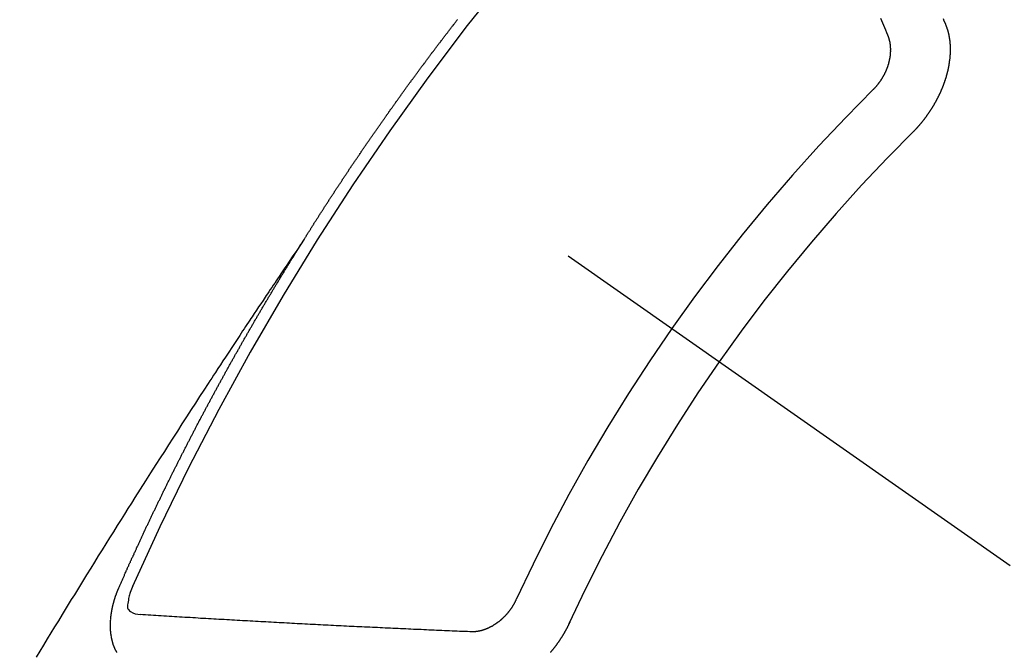
# Model space of a CAD drawing. Extents: x 0 to 26473, y -25 to 8845.
# Drawn here: x 15987 to 15999, y 6781 to 6789 of the extents above; entities that cross this region are included whole.
import ezdxf

# ---------------------------------------------------------------- set-up
doc = ezdxf.new("R2010")
doc.units = 0
doc.header["$LTSCALE"] = 50
doc.header["$MEASUREMENT"] = 0
doc.linetypes.add('CENTER2', pattern=[1.125, 0.75, -0.125, 0.125, -0.125])
doc.linetypes.add('HIDDEN', pattern=[0.375, 0.25, -0.125])
doc.layers.get('0').update_dxf_attribs({"linetype": 'CONTINUOUS'})
doc.layers.add('150-機器', color=8, linetype='CONTINUOUS')
doc.layers.add('160-文字', color=254, linetype='CONTINUOUS')
doc.styles.add('KH001', font='txt')
doc.dimstyles.new('KH1xx030', dxfattribs={"dimscale": 30, "dimtxt": 2, "dimasz": 0.6, "dimexe": 0.3, "dimexo": 1.2, "dimgap": 0.5, "dimtad": 3, "dimdec": 1, "dimdsep": 46, "dimlunit": 6, "dimtxsty": 'KH001', "dimblk": 'DOT', "dimcen": 1, "dimdle": 1, "dimclrd": 256, "dimclre": 256, "dimclrt": 256, "dimadec": 0, "dimazin": 0, "dimtfac": 1, "dimtdec": 1, "dimtix": 1, "dimtmove": 2, "dimatfit": 3, "dimldrblk": 'CLOSEDBLANK', "dimfxl": 1, "dimtolj": 1, "dimtzin": 0, "dimlwd": -1, "dimlwe": -1, "dimarcsym": 0})

# ---------------------------------------------------------------- blocks, each defined once
blk = doc.blocks.new('_ClosedBlank')
at = {"color": 0, "linetype": 'ByBlock', "lineweight": -2}
for p, q in [((-1, 0.16667), (0, 0)), ((-1, 0.16667), (-1, -0.16667)), ((0, 0), (-1, -0.16667))]:
    blk.add_line(p, q, dxfattribs=at)
blk = doc.blocks.new('_Dot')
at = {"color": 0, "linetype": 'ByBlock', "lineweight": -2}
blk.add_line((-0.5, 0), (-1, 0), dxfattribs=at)
at = {"color": 0, "linetype": 'ByBlock', "const_width": 0.5}
blk.add_lwpolyline([(-0.25, 0, 1), (0.25, 0, 1)], format="xyb", close=True, dxfattribs=at)
blk = doc.blocks.new('F402_H')
at = {"layer": '150-機器', "color": 13, "linetype": 'CENTER2'}
blk.add_line((0, 0), (244.018, -170.863), dxfattribs=at)
at = {"layer": '150-機器', "color": 13, "linetype": 'HIDDEN'}
for points in [[(224.528, -151.485), (224.517, -151.457), (224.505, -151.43), (224.494, -151.403)], [(223.849, -151.591), (223.838, -151.564), (223.827, -151.536), (223.816, -151.509), (223.805, -151.481), (223.793, -151.454), (223.782, -151.426), (223.771, -151.399)], [(217.087, -153.962), (217.091, -153.956), (217.095, -153.95), (217.097, -153.945), (217.101, -153.939), (217.105, -153.933), (217.109, -153.927), (217.112, -153.922), (217.116, -153.916), (217.119, -153.91), (217.123, -153.905), (217.127, -153.9), (217.13, -153.893), (217.133, -153.888), (217.137, -153.883), (217.14, -153.876), (217.144, -153.871), (217.148, -153.866), (217.151, -153.859), (217.155, -153.854), (217.159, -153.849), (217.162, -153.842), (217.166, -153.837), (217.169, -153.832), (217.172, -153.826), (217.176, -153.82), (217.18, -153.815), (217.183, -153.809), (217.187, -153.803), (217.19, -153.798), (217.194, -153.792), (217.198, -153.786), (217.201, -153.781), (217.204, -153.775), (217.208, -153.769), (217.212, -153.763), (217.215, -153.758), (217.219, -153.752), (217.223, -153.746), (217.226, -153.742), (217.229, -153.735), (217.233, -153.73), (217.237, -153.725), (217.24, -153.718), (217.244, -153.713), (217.248, -153.707), (217.252, -153.702), (217.255, -153.696), (217.259, -153.69), (217.262, -153.685), (217.265, -153.679), (217.269, -153.673), (217.273, -153.668), (217.277, -153.662), (217.28, -153.656), (217.283, -153.651), (217.287, -153.646), (217.291, -153.639), (217.295, -153.634), (217.298, -153.629), (217.302, -153.623), (217.305, -153.617), (217.309, -153.612), (217.313, -153.606), (217.317, -153.6), (217.319, -153.595), (217.323, -153.589), (217.327, -153.583), (217.331, -153.578), (217.334, -153.572), (217.338, -153.566), (217.342, -153.561), (217.345, -153.556), (217.349, -153.55), (217.353, -153.544), (217.357, -153.538), (217.36, -153.533), (217.363, -153.527), (217.367, -153.521), (217.371, -153.516), (217.375, -153.511), (217.378, -153.504), (217.381, -153.499), (217.385, -153.494), (217.389, -153.488), (217.392, -153.482), (217.396, -153.477), (217.4, -153.471), (217.404, -153.465), (217.407, -153.46), (217.41, -153.454), (217.414, -153.448), (217.418, -153.444), (217.422, -153.438), (217.425, -153.432), (217.429, -153.426), (217.433, -153.421), (217.437, -153.415), (217.441, -153.409), (217.443, -153.404), (217.447, -153.398), (217.451, -153.393), (217.455, -153.387), (217.459, -153.382), (217.462, -153.376), (217.466, -153.37), (217.469, -153.365), (217.473, -153.359), (217.477, -153.354), (217.48, -153.348), (217.484, -153.342), (217.488, -153.337), (217.492, -153.331), (217.495, -153.326), (217.499, -153.32), (217.503, -153.314), (217.506, -153.309), (217.51, -153.303), (217.514, -153.298), (217.518, -153.292), (217.521, -153.287), (217.525, -153.281), (217.529, -153.275), (217.532, -153.27), (217.536, -153.264), (217.539, -153.258), (217.543, -153.252), (217.547, -153.248), (217.551, -153.242), (217.555, -153.236), (217.558, -153.231), (217.561, -153.225), (217.565, -153.219), (217.569, -153.214), (217.573, -153.209), (217.577, -153.203), (217.581, -153.197), (217.584, -153.192), (217.587, -153.186), (217.591, -153.18), (217.595, -153.175), (217.599, -153.17), (217.603, -153.164), (217.607, -153.158), (217.609, -153.153), (217.613, -153.147), (217.617, -153.141), (217.621, -153.136), (217.625, -153.131), (217.629, -153.125), (217.633, -153.119), (217.636, -153.114), (217.639, -153.108), (217.643, -153.102), (217.647, -153.097), (217.651, -153.092), (217.655, -153.086), (217.659, -153.08), (217.662, -153.075), (217.666, -153.07), (217.67, -153.063), (217.673, -153.058), (217.677, -153.053), (217.681, -153.047), (217.685, -153.041), (217.688, -153.036), (217.692, -153.031), (217.696, -153.025), (217.7, -153.02), (217.703, -153.014), (217.707, -153.008), (217.711, -153.002), (217.714, -152.997), (217.719, -152.992), (217.723, -152.986), (217.726, -152.981), (217.73, -152.975), (217.734, -152.97), (217.737, -152.965), (217.741, -152.958), (217.745, -152.953), (217.749, -152.947), (217.752, -152.942), (217.756, -152.936), (217.76, -152.931), (217.763, -152.926), (217.767, -152.92), (217.771, -152.914), (217.775, -152.909), (217.779, -152.904), (217.783, -152.898), (217.786, -152.892), (217.79, -152.887), (217.794, -152.881), (217.798, -152.875), (217.802, -152.87), (217.805, -152.865), (217.809, -152.859), (217.813, -152.853), (217.816, -152.848), (217.82, -152.843), (217.824, -152.837), (217.828, -152.831), (217.832, -152.826), (217.836, -152.821), (217.84, -152.815), (217.843, -152.81), (217.847, -152.804), (217.85, -152.798), (217.854, -152.792), (217.858, -152.787), (217.862, -152.782), (217.866, -152.776), (217.869, -152.771), (217.873, -152.765), (217.877, -152.76), (217.881, -152.754), (217.885, -152.749), (217.889, -152.743), (217.893, -152.737), (217.897, -152.732), (217.9, -152.727), (217.904, -152.721), (217.908, -152.715), (217.912, -152.711), (217.916, -152.705), (217.92, -152.699), (217.924, -152.693), (217.927, -152.688), (217.931, -152.683), (217.935, -152.677), (217.939, -152.672), (217.943, -152.666), (217.947, -152.661), (217.951, -152.655), (217.954, -152.65), (217.958, -152.644), (217.962, -152.639), (217.965, -152.634), (217.969, -152.628), (217.973, -152.622), (217.977, -152.617), (217.981, -152.612), (217.985, -152.606), (217.989, -152.6), (217.992, -152.595), (217.996, -152.59), (218, -152.584), (218.004, -152.578), (218.008, -152.573), (218.012, -152.568), (218.016, -152.562), (218.019, -152.557), (218.023, -152.551), (218.027, -152.546), (218.031, -152.54), (218.035, -152.535), (218.039, -152.529), (218.043, -152.523), (218.046, -152.519), (218.05, -152.513), (218.054, -152.507), (218.058, -152.501), (218.062, -152.496), (218.066, -152.491), (218.07, -152.485), (218.073, -152.48), (218.077, -152.474), (218.081, -152.469), (218.085, -152.463), (218.088, -152.458), (218.092, -152.452), (218.097, -152.447), (218.101, -152.442), (218.105, -152.437), (218.109, -152.431), (218.113, -152.425), (218.116, -152.42), (218.12, -152.415), (218.124, -152.409), (218.128, -152.404), (218.132, -152.398), (218.136, -152.392), (218.14, -152.387), (218.143, -152.382), (218.147, -152.376), (218.151, -152.37), (218.154, -152.366), (218.158, -152.36), (218.163, -152.355), (218.167, -152.349), (218.171, -152.344), (218.175, -152.338), (218.179, -152.333), (218.182, -152.328), (218.186, -152.322), (218.19, -152.316), (218.194, -152.311), (218.198, -152.306), (218.202, -152.3), (218.206, -152.294), (218.21, -152.29), (218.214, -152.284), (218.218, -152.278), (218.222, -152.273), (218.225, -152.268), (218.229, -152.262), (218.233, -152.256), (218.237, -152.251), (218.241, -152.246), (218.245, -152.24), (218.25, -152.235), (218.253, -152.23), (218.257, -152.224), (218.261, -152.219), (218.264, -152.214), (218.268, -152.208), (218.272, -152.202), (218.277, -152.196), (218.28, -152.192), (218.285, -152.186), (218.289, -152.181), (218.292, -152.176), (218.296, -152.17), (218.3, -152.164), (218.304, -152.159), (218.308, -152.154), (218.312, -152.148), (218.316, -152.143), (218.32, -152.138), (218.324, -152.132), (218.328, -152.127), (218.331, -152.122), (218.335, -152.116), (218.339, -152.11), (218.344, -152.105), (218.348, -152.1), (218.352, -152.094), (218.356, -152.089), (218.359, -152.084), (218.363, -152.078), (218.367, -152.072), (218.372, -152.067), (218.375, -152.062), (218.379, -152.057), (218.383, -152.051), (218.387, -152.046), (218.391, -152.04), (218.395, -152.035), (218.4, -152.029), (218.403, -152.025), (218.407, -152.019), (218.411, -152.013), (218.414, -152.008), (218.418, -152.002), (218.423, -151.997), (218.427, -151.992), (218.431, -151.987), (218.435, -151.981), (218.439, -151.975), (218.443, -151.971), (218.447, -151.965), (218.451, -151.959), (218.454, -151.955), (218.458, -151.949), (218.462, -151.943), (218.467, -151.938), (218.471, -151.933), (218.475, -151.927), (218.479, -151.922), (218.482, -151.917), (218.487, -151.912), (218.491, -151.906), (218.495, -151.9), (218.498, -151.895), (218.502, -151.89), (218.507, -151.884), (218.511, -151.88), (218.515, -151.874), (218.519, -151.868), (218.523, -151.862), (218.527, -151.858), (218.531, -151.852), (218.535, -151.847), (218.538, -151.842), (218.542, -151.836), (218.547, -151.831), (218.551, -151.826), (218.555, -151.82), (218.559, -151.814), (218.563, -151.809), (218.567, -151.804), (218.571, -151.799), (218.575, -151.793), (218.578, -151.788), (218.583, -151.783), (218.587, -151.777), (218.591, -151.772), (218.595, -151.767), (218.599, -151.761), (218.603, -151.756), (218.607, -151.751), (218.611, -151.745), (218.616, -151.74), (218.619, -151.735), (218.623, -151.729), (218.627, -151.724), (218.632, -151.718), (218.635, -151.714), (218.639, -151.708), (218.643, -151.702), (218.648, -151.698), (218.652, -151.692), (218.656, -151.686), (218.659, -151.681), (218.664, -151.676), (218.668, -151.671), (218.672, -151.665), (218.675, -151.66), (218.68, -151.655), (218.684, -151.649), (218.688, -151.644), (218.692, -151.638), (218.696, -151.633), (218.7, -151.628), (218.704, -151.623), (218.709, -151.618), (218.712, -151.613), (218.716, -151.607), (218.72, -151.601), (218.725, -151.596), (218.728, -151.591), (218.732, -151.585), (218.737, -151.58), (218.741, -151.575), (218.745, -151.57), (218.749, -151.565), (218.753, -151.56), (218.757, -151.554), (218.761, -151.548), (218.766, -151.543), (218.769, -151.538), (218.773, -151.532), (218.778, -151.527), (218.781, -151.522), (218.785, -151.517), (218.79, -151.512), (218.794, -151.507), (218.798, -151.501), (218.802, -151.496), (218.806, -151.491), (218.81, -151.485), (218.815, -151.48), (218.819, -151.474), (218.822, -151.469), (218.826, -151.464), (218.831, -151.459), (218.834, -151.454), (218.838, -151.448), (218.843, -151.443), (218.847, -151.438), (218.851, -151.432), (218.856, -151.427), (218.859, -151.422), (218.863, -151.416), (218.868, -151.411)], [(224.141, -152.716), (224.143, -152.714), (224.146, -152.711), (224.148, -152.709), (224.151, -152.706), (224.153, -152.704), (224.156, -152.701), (224.158, -152.699), (224.16, -152.697), (224.162, -152.693), (224.165, -152.692), (224.168, -152.689), (224.17, -152.686), (224.173, -152.684), (224.175, -152.681), (224.178, -152.679), (224.179, -152.676), (224.182, -152.673), (224.184, -152.671), (224.187, -152.668), (224.189, -152.666), (224.192, -152.663), (224.194, -152.661), (224.197, -152.658), (224.199, -152.656), (224.202, -152.653), (224.203, -152.65), (224.206, -152.647), (224.208, -152.645), (224.211, -152.642), (224.213, -152.64), (224.215, -152.637), (224.217, -152.634), (224.22, -152.632), (224.222, -152.629), (224.224, -152.626), (224.227, -152.624), (224.229, -152.621), (224.231, -152.618), (224.234, -152.616), (224.236, -152.612), (224.238, -152.61), (224.241, -152.607), (224.243, -152.605), (224.245, -152.602), (224.247, -152.599), (224.25, -152.596), (224.252, -152.593), (224.254, -152.591), (224.256, -152.587), (224.258, -152.585), (224.261, -152.582), (224.263, -152.58), (224.265, -152.577), (224.267, -152.573), (224.269, -152.571), (224.272, -152.568), (224.274, -152.566), (224.276, -152.562), (224.278, -152.559), (224.28, -152.557), (224.282, -152.553), (224.284, -152.551), (224.287, -152.548), (224.289, -152.545), (224.291, -152.543), (224.293, -152.539), (224.295, -152.537), (224.297, -152.534), (224.299, -152.531), (224.301, -152.528), (224.304, -152.525), (224.305, -152.522), (224.308, -152.519), (224.309, -152.516), (224.312, -152.513), (224.314, -152.51), (224.316, -152.507), (224.318, -152.504), (224.32, -152.501), (224.322, -152.498), (224.324, -152.495), (224.326, -152.493), (224.328, -152.489), (224.331, -152.486), (224.332, -152.484), (224.335, -152.48), (224.336, -152.478), (224.339, -152.475), (224.341, -152.472), (224.343, -152.469), (224.344, -152.465), (224.346, -152.463), (224.348, -152.46), (224.35, -152.456), (224.352, -152.454), (224.354, -152.451), (224.356, -152.448), (224.358, -152.445), (224.36, -152.441), (224.362, -152.439), (224.364, -152.435), (224.366, -152.433), (224.368, -152.43), (224.369, -152.426), (224.371, -152.423), (224.373, -152.42), (224.375, -152.418), (224.377, -152.414), (224.379, -152.41), (224.381, -152.408), (224.383, -152.405), (224.384, -152.402), (224.386, -152.398), (224.388, -152.396), (224.39, -152.393), (224.391, -152.389), (224.393, -152.386), (224.395, -152.383), (224.396, -152.38), (224.399, -152.377), (224.401, -152.374), (224.402, -152.371), (224.404, -152.367), (224.405, -152.364), (224.407, -152.361), (224.409, -152.359), (224.411, -152.355), (224.413, -152.351), (224.414, -152.348), (224.416, -152.345), (224.418, -152.343), (224.419, -152.339), (224.421, -152.336), (224.422, -152.333), (224.424, -152.33), (224.426, -152.326), (224.428, -152.323), (224.429, -152.32), (224.431, -152.317), (224.432, -152.314), (224.434, -152.31), (224.435, -152.307), (224.437, -152.304), (224.438, -152.301), (224.441, -152.298), (224.441, -152.295), (224.444, -152.292), (224.445, -152.289), (224.447, -152.285), (224.448, -152.282), (224.449, -152.278), (224.451, -152.276), (224.453, -152.272), (224.454, -152.27), (224.456, -152.266), (224.457, -152.263), (224.459, -152.26), (224.46, -152.256), (224.462, -152.253), (224.463, -152.25), (224.464, -152.246), (224.466, -152.244), (224.468, -152.24), (224.469, -152.237), (224.47, -152.233), (224.472, -152.231), (224.473, -152.227), (224.474, -152.224), (224.476, -152.221), (224.477, -152.218), (224.479, -152.214), (224.48, -152.211), (224.481, -152.208), (224.483, -152.204), (224.484, -152.201), (224.485, -152.198), (224.487, -152.195), (224.488, -152.191), (224.489, -152.188), (224.49, -152.185), (224.492, -152.181), (224.493, -152.178), (224.495, -152.175), (224.496, -152.172), (224.497, -152.169), (224.498, -152.165), (224.499, -152.162), (224.5, -152.159), (224.501, -152.155), (224.503, -152.153), (224.505, -152.149), (224.505, -152.146), (224.506, -152.143), (224.508, -152.139), (224.509, -152.136), (224.51, -152.133), (224.511, -152.129), (224.512, -152.126), (224.513, -152.123), (224.514, -152.119), (224.515, -152.116), (224.516, -152.113), (224.517, -152.11), (224.519, -152.106), (224.519, -152.103), (224.52, -152.1), (224.522, -152.097), (224.523, -152.094), (224.524, -152.091), (224.525, -152.088), (224.526, -152.084), (224.527, -152.081), (224.528, -152.078), (224.529, -152.075), (224.53, -152.071), (224.531, -152.068), (224.532, -152.065), (224.532, -152.061), (224.533, -152.058), (224.534, -152.054), (224.535, -152.051), (224.536, -152.048), (224.537, -152.045), (224.538, -152.042), (224.538, -152.039), (224.54, -152.035), (224.54, -152.032), (224.541, -152.029), (224.542, -152.026), (224.542, -152.022), (224.543, -152.019), (224.544, -152.016), (224.545, -152.013), (224.547, -152.009), (224.547, -152.006), (224.548, -152.003), (224.548, -152), (224.549, -151.997), (224.549, -151.993), (224.55, -151.99), (224.551, -151.987), (224.552, -151.984), (224.552, -151.98), (224.553, -151.977), (224.554, -151.974), (224.554, -151.971), (224.555, -151.968), (224.556, -151.965), (224.556, -151.961), (224.557, -151.958), (224.558, -151.955), (224.558, -151.951), (224.559, -151.948), (224.56, -151.945), (224.56, -151.942), (224.561, -151.939), (224.561, -151.935), (224.562, -151.932), (224.562, -151.929), (224.563, -151.925), (224.563, -151.922), (224.564, -151.919), (224.564, -151.917), (224.565, -151.914), (224.565, -151.91), (224.566, -151.907), (224.566, -151.903), (224.567, -151.9), (224.567, -151.897), (224.567, -151.895), (224.567, -151.891), (224.568, -151.888), (224.568, -151.884), (224.569, -151.881), (224.569, -151.878), (224.57, -151.875), (224.57, -151.872), (224.57, -151.869), (224.571, -151.865), (224.571, -151.863), (224.571, -151.859), (224.572, -151.856), (224.572, -151.853), (224.572, -151.851), (224.572, -151.847), (224.573, -151.844), (224.573, -151.84), (224.573, -151.838), (224.574, -151.835), (224.574, -151.831), (224.574, -151.829), (224.574, -151.825), (224.574, -151.822), (224.575, -151.819), (224.575, -151.816), (224.575, -151.814), (224.575, -151.81), (224.575, -151.806), (224.576, -151.804), (224.576, -151.801), (224.575, -151.798), (224.576, -151.795), (224.576, -151.791), (224.576, -151.788), (224.577, -151.785), (224.576, -151.783), (224.576, -151.779), (224.576, -151.777), (224.577, -151.773), (224.576, -151.771), (224.577, -151.767), (224.576, -151.765), (224.577, -151.761), (224.576, -151.758), (224.577, -151.755), (224.576, -151.753), (224.577, -151.749), (224.576, -151.746), (224.576, -151.744), (224.576, -151.74), (224.576, -151.738), (224.576, -151.734), (224.576, -151.732), (224.576, -151.729), (224.576, -151.725), (224.575, -151.723), (224.576, -151.72), (224.576, -151.717), (224.575, -151.714), (224.575, -151.711), (224.575, -151.708), (224.575, -151.705), (224.575, -151.703), (224.575, -151.699), (224.574, -151.696), (224.574, -151.694), (224.573, -151.691), (224.574, -151.688), (224.574, -151.685), (224.573, -151.682), (224.573, -151.679), (224.572, -151.677), (224.572, -151.673), (224.572, -151.67), (224.572, -151.668), (224.572, -151.665), (224.571, -151.662), (224.571, -151.66), (224.571, -151.656), (224.57, -151.653), (224.57, -151.651), (224.569, -151.648), (224.569, -151.645), (224.569, -151.643), (224.569, -151.64), (224.568, -151.637), (224.568, -151.634), (224.567, -151.632), (224.567, -151.629), (224.566, -151.626), (224.566, -151.623), (224.565, -151.621), (224.565, -151.618), (224.564, -151.615), (224.564, -151.612), (224.563, -151.609), (224.563, -151.607), (224.562, -151.604), (224.562, -151.601), (224.561, -151.598), (224.561, -151.596), (224.56, -151.593), (224.56, -151.59), (224.56, -151.588), (224.559, -151.586), (224.559, -151.583), (224.557, -151.58), (224.557, -151.577), (224.556, -151.574), (224.556, -151.571), (224.555, -151.569), (224.554, -151.567), (224.554, -151.564), (224.553, -151.561), (224.552, -151.559), (224.552, -151.556), (224.551, -151.554), (224.551, -151.551), (224.55, -151.549), (224.549, -151.546), (224.549, -151.543), (224.548, -151.541), (224.547, -151.539), (224.546, -151.537), (224.546, -151.534), (224.545, -151.531), (224.543, -151.528), (224.543, -151.526), (224.542, -151.524), (224.541, -151.521), (224.54, -151.519), (224.54, -151.516), (224.539, -151.514), (224.538, -151.511), (224.537, -151.51), (224.537, -151.507), (224.535, -151.504), (224.534, -151.501), (224.533, -151.499), (224.533, -151.497), (224.532, -151.495), (224.531, -151.492), (224.53, -151.49), (224.53, -151.487), (224.528, -151.485)], [(223.682, -152.223), (223.684, -152.22), (223.687, -152.217), (223.69, -152.215), (223.692, -152.212), (223.695, -152.209), (223.698, -152.206), (223.7, -152.204), (223.703, -152.202), (223.705, -152.198), (223.707, -152.196), (223.71, -152.193), (223.713, -152.19), (223.716, -152.187), (223.718, -152.184), (223.721, -152.182), (223.723, -152.179), (223.725, -152.175), (223.728, -152.173), (223.731, -152.17), (223.732, -152.167), (223.735, -152.164), (223.738, -152.161), (223.74, -152.158), (223.742, -152.155), (223.744, -152.151), (223.747, -152.148), (223.748, -152.146), (223.752, -152.143), (223.754, -152.14), (223.756, -152.136), (223.758, -152.133), (223.761, -152.13), (223.763, -152.127), (223.765, -152.124), (223.767, -152.121), (223.769, -152.118), (223.772, -152.114), (223.774, -152.111), (223.775, -152.107), (223.778, -152.104), (223.78, -152.101), (223.782, -152.098), (223.784, -152.095), (223.786, -152.092), (223.788, -152.088), (223.79, -152.085), (223.792, -152.081), (223.794, -152.077), (223.795, -152.075), (223.798, -152.072), (223.799, -152.068), (223.802, -152.065), (223.804, -152.061), (223.805, -152.058), (223.808, -152.054), (223.808, -152.051), (223.811, -152.048), (223.812, -152.044), (223.815, -152.041), (223.816, -152.037), (223.818, -152.034), (223.819, -152.031), (223.821, -152.027), (223.823, -152.024), (223.824, -152.02), (223.826, -152.016), (223.828, -152.013), (223.829, -152.01), (223.831, -152.006), (223.832, -152.002), (223.834, -152), (223.835, -151.996), (223.837, -151.992), (223.838, -151.988), (223.839, -151.985), (223.841, -151.981), (223.843, -151.978), (223.844, -151.974), (223.845, -151.971), (223.847, -151.967), (223.848, -151.963), (223.849, -151.96), (223.85, -151.956), (223.852, -151.953), (223.853, -151.95), (223.854, -151.946), (223.854, -151.942), (223.856, -151.938), (223.857, -151.934), (223.858, -151.931), (223.86, -151.928), (223.861, -151.925), (223.861, -151.92), (223.863, -151.916), (223.864, -151.913), (223.864, -151.909), (223.865, -151.906), (223.867, -151.902), (223.867, -151.898), (223.868, -151.895), (223.869, -151.892), (223.87, -151.887), (223.871, -151.884), (223.871, -151.881), (223.872, -151.877), (223.872, -151.873), (223.874, -151.869), (223.874, -151.866), (223.875, -151.863), (223.875, -151.858), (223.876, -151.855), (223.877, -151.851), (223.877, -151.847), (223.878, -151.844), (223.878, -151.841), (223.879, -151.836), (223.88, -151.833), (223.88, -151.83), (223.88, -151.826), (223.88, -151.822), (223.881, -151.819), (223.881, -151.815), (223.881, -151.811), (223.882, -151.808), (223.882, -151.804), (223.882, -151.801), (223.883, -151.798), (223.883, -151.793), (223.883, -151.79), (223.883, -151.786), (223.884, -151.782), (223.884, -151.779), (223.884, -151.775), (223.884, -151.772), (223.883, -151.769), (223.883, -151.765), (223.883, -151.762), (223.884, -151.758), (223.884, -151.754), (223.884, -151.751), (223.884, -151.747), (223.883, -151.744), (223.883, -151.741), (223.883, -151.737), (223.883, -151.733), (223.882, -151.73), (223.882, -151.727), (223.882, -151.723), (223.882, -151.72), (223.882, -151.717), (223.881, -151.713), (223.881, -151.71), (223.881, -151.706), (223.88, -151.703), (223.88, -151.699), (223.879, -151.696), (223.879, -151.693), (223.879, -151.69), (223.877, -151.687), (223.877, -151.683), (223.877, -151.68), (223.876, -151.677), (223.876, -151.673), (223.875, -151.671), (223.874, -151.667), (223.873, -151.665), (223.874, -151.661), (223.872, -151.658), (223.872, -151.655), (223.87, -151.651), (223.87, -151.649), (223.869, -151.646), (223.868, -151.643), (223.868, -151.64), (223.866, -151.636), (223.866, -151.634), (223.865, -151.63), (223.864, -151.628), (223.864, -151.625), (223.862, -151.622), (223.861, -151.619), (223.86, -151.616), (223.859, -151.613), (223.858, -151.611), (223.857, -151.608), (223.856, -151.605), (223.855, -151.603), (223.853, -151.599), (223.852, -151.597), (223.851, -151.594), (223.849, -151.591)], [(217.091, -153.956), (217.048, -154.02), (217.004, -154.085), (216.961, -154.149), (216.918, -154.213), (216.888, -154.257), (216.859, -154.301), (216.829, -154.345), (216.8, -154.389), (216.783, -154.414), (216.766, -154.439), (216.749, -154.465), (216.732, -154.49), (216.715, -154.515), (216.698, -154.54), (216.681, -154.565), (216.664, -154.59), (216.651, -154.609), (216.639, -154.628), (216.626, -154.646), (216.614, -154.665), (216.588, -154.703), (216.563, -154.741), (216.538, -154.779), (216.512, -154.817), (216.5, -154.836), (216.487, -154.855), (216.474, -154.874), (216.462, -154.893), (216.445, -154.918), (216.428, -154.943), (216.412, -154.968), (216.395, -154.993), (216.378, -155.019), (216.362, -155.044), (216.345, -155.07), (216.328, -155.095), (216.291, -155.152), (216.253, -155.209), (216.216, -155.265), (216.178, -155.322), (216.149, -155.366), (216.12, -155.411), (216.091, -155.455), (216.062, -155.499), (216.041, -155.532), (216.02, -155.564), (215.998, -155.597), (215.977, -155.629), (215.928, -155.704), (215.879, -155.779), (215.83, -155.854), (215.782, -155.93), (215.728, -156.012), (215.675, -156.095), (215.622, -156.178), (215.569, -156.26), (215.52, -156.337), (215.471, -156.413), (215.422, -156.489), (215.373, -156.565), (215.312, -156.661), (215.251, -156.756), (215.19, -156.852), (215.13, -156.948), (215.09, -157.012), (215.049, -157.075), (215.009, -157.139), (214.969, -157.203), (214.925, -157.273), (214.881, -157.344), (214.837, -157.414), (214.793, -157.484), (214.749, -157.554), (214.706, -157.625), (214.662, -157.695), (214.618, -157.766), (214.571, -157.842), (214.523, -157.919), (214.476, -157.996), (214.429, -158.073), (214.393, -158.13), (214.358, -158.188), (214.322, -158.245), (214.287, -158.303), (214.244, -158.374), (214.2, -158.444), (214.157, -158.515), (214.115, -158.586), (214.072, -158.656), (214.029, -158.727), (213.986, -158.797)], [(214.943, -157.995), (214.948, -157.985), (214.951, -157.977), (214.955, -157.968), (214.958, -157.96), (214.962, -157.952), (214.967, -157.943), (214.97, -157.934), (214.974, -157.926), (214.977, -157.917), (214.981, -157.909), (214.985, -157.9), (214.989, -157.891), (214.993, -157.883), (214.996, -157.874), (215, -157.866), (215.004, -157.857), (215.008, -157.849), (215.011, -157.84), (215.015, -157.832), (215.019, -157.822), (215.023, -157.814), (215.027, -157.806), (215.03, -157.797), (215.034, -157.789), (215.039, -157.78), (215.042, -157.772), (215.046, -157.763), (215.049, -157.755), (215.053, -157.745), (215.058, -157.737), (215.061, -157.729), (215.065, -157.72), (215.068, -157.712), (215.073, -157.703), (215.077, -157.695), (215.08, -157.686), (215.084, -157.678), (215.089, -157.669), (215.092, -157.66), (215.096, -157.652), (215.1, -157.644), (215.104, -157.635), (215.108, -157.626), (215.111, -157.618), (215.116, -157.61), (215.12, -157.601), (215.123, -157.592), (215.127, -157.584), (215.132, -157.575), (215.135, -157.566), (215.139, -157.558), (215.143, -157.55), (215.147, -157.541), (215.15, -157.532), (215.155, -157.524), (215.158, -157.516), (215.162, -157.506), (215.167, -157.498), (215.17, -157.49), (215.174, -157.481), (215.179, -157.473), (215.182, -157.464), (215.186, -157.456), (215.191, -157.447), (215.194, -157.438), (215.198, -157.43), (215.203, -157.421), (215.206, -157.413), (215.21, -157.404), (215.214, -157.396), (215.218, -157.387), (215.222, -157.378), (215.226, -157.371), (215.23, -157.361), (215.234, -157.353), (215.238, -157.345), (215.242, -157.335), (215.246, -157.328), (215.25, -157.319), (215.253, -157.311), (215.258, -157.302), (215.262, -157.293), (215.266, -157.285), (215.27, -157.276), (215.274, -157.268), (215.278, -157.26), (215.282, -157.25), (215.286, -157.242), (215.29, -157.234), (215.294, -157.225), (215.298, -157.217), (215.302, -157.208), (215.307, -157.199), (215.31, -157.191), (215.315, -157.183), (215.319, -157.174), (215.322, -157.165), (215.326, -157.157), (215.331, -157.148), (215.335, -157.14), (215.338, -157.132), (215.343, -157.123), (215.347, -157.114), (215.35, -157.106), (215.355, -157.097), (215.359, -157.089), (215.363, -157.081), (215.367, -157.071), (215.371, -157.063), (215.375, -157.055), (215.38, -157.046), (215.383, -157.038), (215.388, -157.029), (215.392, -157.02), (215.396, -157.013), (215.4, -157.003), (215.405, -156.995), (215.408, -156.987), (215.413, -156.978), (215.417, -156.97), (215.421, -156.962), (215.425, -156.952), (215.429, -156.944), (215.433, -156.935), (215.438, -156.927), (215.441, -156.919), (215.446, -156.91), (215.45, -156.901), (215.454, -156.893), (215.458, -156.884), (215.462, -156.876), (215.466, -156.867), (215.471, -156.859), (215.474, -156.851), (215.479, -156.842), (215.483, -156.833), (215.488, -156.825), (215.491, -156.816), (215.495, -156.808), (215.5, -156.799), (215.504, -156.791), (215.509, -156.782), (215.512, -156.774), (215.517, -156.766), (215.521, -156.756), (215.525, -156.748), (215.529, -156.739), (215.533, -156.731), (215.538, -156.723), (215.542, -156.714), (215.546, -156.706), (215.55, -156.697), (215.555, -156.689), (215.559, -156.681), (215.563, -156.672), (215.567, -156.664), (215.571, -156.654), (215.576, -156.646), (215.58, -156.638), (215.584, -156.629), (215.589, -156.621), (215.593, -156.612), (215.597, -156.604), (215.602, -156.595), (215.605, -156.587), (215.61, -156.579), (215.614, -156.57), (215.618, -156.562), (215.623, -156.553), (215.627, -156.544), (215.631, -156.536), (215.636, -156.528), (215.639, -156.519), (215.644, -156.51), (215.649, -156.503), (215.653, -156.493), (215.657, -156.485), (215.662, -156.477), (215.665, -156.468), (215.67, -156.459), (215.675, -156.451), (215.678, -156.443), (215.683, -156.434), (215.687, -156.426), (215.691, -156.417), (215.696, -156.409), (215.701, -156.4), (215.704, -156.392), (215.709, -156.383), (215.713, -156.375), (215.718, -156.366), (215.722, -156.358), (215.726, -156.35), (215.73, -156.341), (215.735, -156.333), (215.74, -156.324), (215.744, -156.316), (215.748, -156.307), (215.752, -156.299), (215.757, -156.29), (215.761, -156.282), (215.766, -156.273), (215.77, -156.265), (215.775, -156.256), (215.778, -156.248), (215.783, -156.239), (215.788, -156.231), (215.792, -156.223), (215.796, -156.214), (215.8, -156.206), (215.805, -156.197), (215.81, -156.189), (215.814, -156.18), (215.818, -156.172), (215.823, -156.163), (215.827, -156.155), (215.831, -156.146), (215.836, -156.138), (215.841, -156.129), (215.845, -156.121), (215.849, -156.112), (215.853, -156.104), (215.858, -156.095), (215.863, -156.087), (215.867, -156.079), (215.871, -156.07), (215.876, -156.061), (215.88, -156.054), (215.885, -156.045), (215.889, -156.037), (215.893, -156.028), (215.898, -156.02), (215.903, -156.011), (215.907, -156.003), (215.912, -155.994), (215.915, -155.986), (215.92, -155.977), (215.925, -155.969), (215.93, -155.96), (215.934, -155.952), (215.939, -155.944), (215.942, -155.935), (215.947, -155.926), (215.952, -155.918), (215.957, -155.91), (215.961, -155.902), (215.966, -155.893), (215.97, -155.884), (215.974, -155.876), (215.979, -155.867), (215.983, -155.859), (215.988, -155.85), (215.993, -155.842), (215.998, -155.834), (216.002, -155.826), (216.006, -155.817), (216.01, -155.809), (216.015, -155.8), (216.02, -155.792), (216.024, -155.783), (216.029, -155.775), (216.034, -155.767), (216.038, -155.759), (216.043, -155.75), (216.047, -155.741), (216.051, -155.733), (216.056, -155.724), (216.061, -155.716), (216.065, -155.707), (216.07, -155.699), (216.075, -155.691), (216.079, -155.683), (216.084, -155.674), (216.088, -155.666), (216.093, -155.657), (216.098, -155.648), (216.102, -155.64), (216.106, -155.631), (216.111, -155.623), (216.116, -155.615), (216.12, -155.607), (216.125, -155.598), (216.129, -155.59), (216.134, -155.581), (216.139, -155.572), (216.143, -155.565), (216.148, -155.556), (216.153, -155.548), (216.158, -155.539), (216.162, -155.531), (216.167, -155.522), (216.171, -155.515), (216.176, -155.506), (216.181, -155.497), (216.185, -155.489), (216.19, -155.48), (216.194, -155.472), (216.199, -155.464), (216.204, -155.456), (216.209, -155.447), (216.214, -155.438), (216.218, -155.43), (216.223, -155.422), (216.227, -155.414), (216.232, -155.405), (216.236, -155.397), (216.241, -155.388), (216.246, -155.38), (216.25, -155.372), (216.255, -155.363), (216.26, -155.355), (216.265, -155.346), (216.269, -155.338), (216.274, -155.33), (216.279, -155.321), (216.283, -155.313), (216.288, -155.304), (216.292, -155.296), (216.297, -155.287), (216.302, -155.279), (216.306, -155.271), (216.312, -155.263), (216.317, -155.255), (216.321, -155.246), (216.326, -155.237), (216.331, -155.229), (216.336, -155.221), (216.34, -155.213), (216.345, -155.204), (216.35, -155.195), (216.354, -155.187), (216.359, -155.179), (216.363, -155.171), (216.369, -155.162), (216.374, -155.154), (216.378, -155.146), (216.383, -155.137), (216.387, -155.129), (216.392, -155.12), (216.397, -155.112), (216.402, -155.104), (216.406, -155.095), (216.412, -155.088), (216.417, -155.079), (216.421, -155.07), (216.426, -155.062), (216.431, -155.053), (216.435, -155.046), (216.44, -155.037), (216.446, -155.029), (216.45, -155.021), (216.455, -155.012), (216.46, -155.003), (216.464, -154.995), (216.469, -154.987), (216.473, -154.979), (216.479, -154.97), (216.484, -154.962), (216.488, -154.954), (216.493, -154.945), (216.498, -154.937), (216.502, -154.928), (216.508, -154.92), (216.512, -154.912), (216.517, -154.904), (216.522, -154.895), (216.527, -154.887), (216.532, -154.879), (216.537, -154.871), (216.542, -154.862), (216.546, -154.853), (216.551, -154.845), (216.557, -154.837), (216.561, -154.828), (216.566, -154.82), (216.571, -154.812), (216.576, -154.804), (216.581, -154.796), (216.586, -154.787), (216.59, -154.779), (216.595, -154.77), (216.601, -154.762), (216.605, -154.754), (216.61, -154.745), (216.615, -154.737), (216.62, -154.729), (216.625, -154.721), (216.63, -154.712), (216.634, -154.704), (216.64, -154.696), (216.644, -154.688), (216.649, -154.679), (216.654, -154.67), (216.659, -154.663), (216.664, -154.654), (216.669, -154.645), (216.674, -154.638), (216.679, -154.629), (216.684, -154.621), (216.688, -154.613), (216.694, -154.605), (216.699, -154.596), (216.703, -154.588), (216.709, -154.58), (216.714, -154.571), (216.718, -154.563), (216.723, -154.554), (216.728, -154.547), (216.733, -154.538), (216.738, -154.529), (216.743, -154.522), (216.748, -154.513), (216.753, -154.505), (216.758, -154.497), (216.763, -154.489), (216.768, -154.48), (216.773, -154.472), (216.778, -154.464), (216.783, -154.455), (216.788, -154.448), (216.793, -154.439), (216.798, -154.43), (216.803, -154.423), (216.808, -154.414), (216.813, -154.405), (216.818, -154.398), (216.823, -154.389), (216.828, -154.381), (216.833, -154.373), (216.838, -154.364), (216.843, -154.356), (216.848, -154.348), (216.853, -154.34), (216.858, -154.331), (216.863, -154.323), (216.868, -154.315), (216.873, -154.307), (216.878, -154.299), (216.883, -154.29), (216.888, -154.282), (216.893, -154.274), (216.898, -154.266), (216.904, -154.257), (216.908, -154.25), (216.913, -154.241), (216.919, -154.233), (216.923, -154.225), (216.929, -154.216), (216.934, -154.208), (216.94, -154.2), (216.944, -154.192), (216.949, -154.183), (216.955, -154.175), (216.959, -154.167), (216.965, -154.159), (216.97, -154.15), (216.975, -154.143), (216.98, -154.134), (216.985, -154.126), (216.99, -154.118), (216.995, -154.11), (217, -154.101), (217.005, -154.093), (217.01, -154.085), (217.015, -154.076), (217.02, -154.069), (217.025, -154.06), (217.031, -154.052), (217.036, -154.043), (217.041, -154.036), (217.046, -154.027), (217.052, -154.019), (217.056, -154.011), (217.062, -154.003), (217.067, -153.994), (217.072, -153.987), (217.077, -153.978), (217.082, -153.97), (217.087, -153.962)], [(214.921, -158.741), (214.92, -158.739), (214.919, -158.737), (214.918, -158.735), (214.917, -158.733), (214.916, -158.731), (214.915, -158.729), (214.913, -158.727), (214.912, -158.725), (214.911, -158.723), (214.91, -158.721), (214.909, -158.719), (214.908, -158.717), (214.907, -158.714), (214.906, -158.712), (214.905, -158.71), (214.904, -158.708), (214.902, -158.706), (214.901, -158.704), (214.9, -158.701), (214.899, -158.699), (214.898, -158.697), (214.897, -158.695), (214.897, -158.692), (214.896, -158.691), (214.895, -158.689), (214.894, -158.687), (214.893, -158.684), (214.892, -158.682), (214.891, -158.68), (214.891, -158.677), (214.889, -158.675), (214.888, -158.673), (214.887, -158.67), (214.886, -158.668), (214.886, -158.665), (214.884, -158.663), (214.883, -158.661), (214.883, -158.658), (214.882, -158.656), (214.881, -158.654), (214.88, -158.652), (214.88, -158.649), (214.879, -158.647), (214.878, -158.644), (214.877, -158.642), (214.877, -158.639), (214.876, -158.638), (214.875, -158.635), (214.874, -158.633), (214.874, -158.631), (214.873, -158.629), (214.873, -158.626), (214.872, -158.624), (214.871, -158.621), (214.871, -158.618), (214.87, -158.616), (214.869, -158.614), (214.869, -158.611), (214.868, -158.609), (214.867, -158.606), (214.867, -158.603), (214.866, -158.601), (214.865, -158.599), (214.865, -158.596), (214.864, -158.594), (214.864, -158.592), (214.863, -158.589), (214.863, -158.586), (214.862, -158.584), (214.861, -158.581), (214.861, -158.579), (214.86, -158.576), (214.859, -158.574), (214.86, -158.572), (214.859, -158.569), (214.859, -158.566), (214.858, -158.563), (214.858, -158.56), (214.857, -158.558), (214.856, -158.556), (214.857, -158.554), (214.856, -158.551), (214.856, -158.548), (214.855, -158.545), (214.855, -158.542), (214.854, -158.54), (214.854, -158.537), (214.854, -158.535), (214.853, -158.532), (214.853, -158.529), (214.852, -158.526), (214.853, -158.524), (214.852, -158.521), (214.852, -158.519), (214.851, -158.516), (214.852, -158.514), (214.851, -158.511), (214.851, -158.508), (214.85, -158.505), (214.85, -158.503), (214.85, -158.5), (214.85, -158.497), (214.849, -158.495), (214.849, -158.492), (214.849, -158.49), (214.848, -158.487), (214.849, -158.485), (214.849, -158.481), (214.848, -158.478), (214.848, -158.476), (214.848, -158.473), (214.848, -158.471), (214.847, -158.468), (214.848, -158.465), (214.848, -158.462), (214.847, -158.459), (214.847, -158.457), (214.847, -158.454), (214.847, -158.451), (214.847, -158.448), (214.847, -158.446), (214.846, -158.443), (214.847, -158.44), (214.847, -158.437), (214.847, -158.435), (214.847, -158.432), (214.847, -158.428), (214.847, -158.426), (214.846, -158.424), (214.847, -158.42), (214.847, -158.418), (214.846, -158.415), (214.847, -158.412), (214.847, -158.409), (214.847, -158.407), (214.847, -158.403), (214.848, -158.401), (214.847, -158.398), (214.847, -158.395), (214.847, -158.393), (214.848, -158.389), (214.848, -158.387), (214.847, -158.384), (214.848, -158.381), (214.848, -158.378), (214.849, -158.375), (214.848, -158.372), (214.849, -158.369), (214.849, -158.367), (214.85, -158.364), (214.849, -158.361), (214.85, -158.358), (214.849, -158.355), (214.85, -158.352), (214.851, -158.35), (214.851, -158.346), (214.851, -158.344), (214.851, -158.34), (214.851, -158.338), (214.852, -158.335), (214.852, -158.332), (214.852, -158.329), (214.853, -158.326), (214.853, -158.324), (214.853, -158.32), (214.854, -158.318), (214.854, -158.314), (214.854, -158.312), (214.855, -158.309), (214.855, -158.305), (214.855, -158.303), (214.856, -158.3), (214.856, -158.296), (214.857, -158.294), (214.858, -158.291), (214.858, -158.288), (214.858, -158.285), (214.859, -158.282), (214.859, -158.279), (214.859, -158.277), (214.86, -158.274), (214.86, -158.27), (214.861, -158.268), (214.861, -158.265), (214.862, -158.262), (214.862, -158.258), (214.863, -158.256), (214.864, -158.253), (214.864, -158.249), (214.865, -158.246), (214.865, -158.244), (214.866, -158.241), (214.867, -158.238), (214.867, -158.234), (214.868, -158.231), (214.868, -158.229), (214.869, -158.226), (214.869, -158.223), (214.87, -158.22), (214.871, -158.217), (214.871, -158.214), (214.872, -158.211), (214.873, -158.208), (214.873, -158.205), (214.874, -158.202), (214.875, -158.199), (214.876, -158.196), (214.876, -158.193), (214.877, -158.19), (214.878, -158.187), (214.878, -158.184), (214.879, -158.181), (214.88, -158.178), (214.881, -158.175), (214.882, -158.172), (214.882, -158.169), (214.883, -158.166), (214.884, -158.163), (214.885, -158.16), (214.886, -158.157), (214.886, -158.154), (214.887, -158.151), (214.888, -158.148), (214.889, -158.145), (214.89, -158.142), (214.891, -158.139), (214.891, -158.136), (214.892, -158.133), (214.893, -158.13), (214.895, -158.127), (214.895, -158.124), (214.896, -158.121), (214.897, -158.118), (214.898, -158.115), (214.899, -158.112), (214.9, -158.109), (214.901, -158.106), (214.902, -158.103), (214.903, -158.1), (214.903, -158.097), (214.905, -158.093), (214.906, -158.09), (214.907, -158.087), (214.908, -158.085), (214.909, -158.082), (214.91, -158.079), (214.911, -158.076), (214.912, -158.073), (214.913, -158.069), (214.915, -158.067), (214.916, -158.063), (214.917, -158.06), (214.918, -158.057), (214.919, -158.054), (214.921, -158.052), (214.921, -158.049), (214.922, -158.046), (214.924, -158.042), (214.926, -158.039), (214.926, -158.036), (214.927, -158.033), (214.928, -158.03), (214.93, -158.028), (214.931, -158.024), (214.932, -158.021), (214.933, -158.018), (214.935, -158.015), (214.936, -158.012), (214.937, -158.009), (214.938, -158.006), (214.94, -158.003), (214.941, -158), (214.942, -157.997), (214.943, -157.995)], [(215.106, -157.969), (215.098, -157.988), (215.091, -158.008), (215.083, -158.028), (215.076, -158.049), (215.072, -158.061), (215.068, -158.074), (215.064, -158.087), (215.061, -158.1), (215.057, -158.119), (215.054, -158.137), (215.051, -158.157), (215.048, -158.176), (215.045, -158.189), (215.043, -158.201), (215.043, -158.213), (215.044, -158.225), (215.049, -158.238), (215.058, -158.249), (215.068, -158.26), (215.08, -158.269), (215.106, -158.283), (215.133, -158.293), (215.162, -158.299), (215.191, -158.303)], [(219.547, -158.129), (219.544, -158.132), (219.543, -158.136), (219.542, -158.139), (219.54, -158.142), (219.538, -158.146), (219.536, -158.149), (219.535, -158.152), (219.534, -158.156), (219.531, -158.16), (219.53, -158.162), (219.528, -158.166), (219.526, -158.169), (219.524, -158.173), (219.522, -158.176), (219.521, -158.179), (219.519, -158.183), (219.517, -158.186), (219.515, -158.19), (219.513, -158.193), (219.511, -158.195), (219.509, -158.199), (219.507, -158.202), (219.505, -158.206), (219.503, -158.209), (219.501, -158.212), (219.498, -158.216), (219.497, -158.218), (219.495, -158.222), (219.493, -158.225), (219.49, -158.228), (219.488, -158.232), (219.486, -158.235), (219.484, -158.238), (219.482, -158.241), (219.48, -158.244), (219.477, -158.247), (219.475, -158.25), (219.473, -158.254), (219.47, -158.256), (219.467, -158.26), (219.465, -158.263), (219.463, -158.265), (219.461, -158.269), (219.459, -158.272), (219.456, -158.275), (219.453, -158.278), (219.451, -158.281), (219.448, -158.284), (219.446, -158.286), (219.444, -158.29), (219.441, -158.292), (219.439, -158.296), (219.436, -158.299), (219.433, -158.302), (219.431, -158.305), (219.428, -158.307), (219.426, -158.31), (219.423, -158.313), (219.421, -158.316), (219.418, -158.319), (219.415, -158.322), (219.413, -158.324), (219.41, -158.326), (219.407, -158.33), (219.404, -158.332), (219.401, -158.335), (219.399, -158.338), (219.396, -158.34), (219.393, -158.343), (219.39, -158.346), (219.388, -158.348), (219.385, -158.351), (219.382, -158.353), (219.379, -158.356), (219.377, -158.358), (219.373, -158.361), (219.371, -158.364), (219.368, -158.367), (219.366, -158.369), (219.362, -158.371), (219.359, -158.374), (219.357, -158.376), (219.354, -158.379), (219.351, -158.381), (219.348, -158.383), (219.345, -158.386), (219.342, -158.387), (219.338, -158.39), (219.335, -158.393), (219.333, -158.394), (219.33, -158.397), (219.327, -158.399), (219.323, -158.401), (219.32, -158.404), (219.318, -158.406), (219.314, -158.408), (219.311, -158.41), (219.308, -158.412), (219.305, -158.414), (219.302, -158.416), (219.299, -158.418), (219.295, -158.42), (219.293, -158.422), (219.289, -158.424), (219.286, -158.426), (219.283, -158.428), (219.28, -158.43), (219.276, -158.432), (219.274, -158.433), (219.27, -158.436), (219.267, -158.437), (219.263, -158.44), (219.26, -158.441), (219.258, -158.443), (219.254, -158.444), (219.25, -158.446), (219.248, -158.448), (219.244, -158.449), (219.241, -158.451), (219.237, -158.453), (219.235, -158.455), (219.231, -158.456), (219.228, -158.457), (219.225, -158.459), (219.221, -158.46), (219.218, -158.461), (219.215, -158.463), (219.211, -158.465), (219.208, -158.467), (219.205, -158.468), (219.201, -158.469), (219.198, -158.47), (219.195, -158.472), (219.191, -158.473), (219.189, -158.474), (219.185, -158.475), (219.182, -158.476), (219.178, -158.477), (219.175, -158.479), (219.172, -158.48), (219.168, -158.481), (219.166, -158.482), (219.162, -158.483), (219.159, -158.484), (219.155, -158.485), (219.152, -158.486), (219.149, -158.487), (219.145, -158.488), (219.143, -158.489), (219.139, -158.49), (219.136, -158.49), (219.132, -158.491), (219.129, -158.493), (219.126, -158.493), (219.122, -158.494), (219.119, -158.494), (219.116, -158.496), (219.113, -158.496), (219.109, -158.496), (219.106, -158.497), (219.103, -158.498), (219.1, -158.498), (219.096, -158.499), (219.094, -158.5), (219.09, -158.5), (219.087, -158.5), (219.084, -158.501), (219.08, -158.501), (219.077, -158.502), (219.074, -158.502), (219.071, -158.502), (219.068, -158.503), (219.065, -158.503), (219.062, -158.503), (219.058, -158.503), (219.056, -158.503), (219.052, -158.503), (219.049, -158.504), (219.046, -158.504), (219.043, -158.503), (219.041, -158.504), (219.037, -158.504), (219.034, -158.504), (219.031, -158.503), (219.028, -158.504), (219.025, -158.504), (219.023, -158.504), (219.019, -158.503), (219.016, -158.503), (219.013, -158.503), (219.01, -158.502)], [(219.01, -158.502), (218.981, -158.501), (218.951, -158.5), (218.921, -158.499), (218.891, -158.498), (218.862, -158.497), (218.832, -158.496), (218.803, -158.494), (218.773, -158.493), (218.743, -158.492), (218.714, -158.491), (218.684, -158.489), (218.654, -158.488), (218.624, -158.486), (218.595, -158.485), (218.565, -158.484), (218.536, -158.483), (218.506, -158.481), (218.476, -158.48), (218.446, -158.478), (218.416, -158.477), (218.387, -158.476), (218.357, -158.475), (218.327, -158.473), (218.297, -158.472), (218.268, -158.47), (218.238, -158.469), (218.208, -158.467), (218.178, -158.466), (218.149, -158.465), (218.118, -158.463), (218.089, -158.462), (218.059, -158.461), (218.03, -158.459), (217.999, -158.458), (217.97, -158.456), (217.94, -158.455), (217.91, -158.453), (217.88, -158.452), (217.85, -158.45), (217.819, -158.45), (217.79, -158.449), (217.759, -158.447), (217.73, -158.446), (217.7, -158.444), (217.67, -158.443), (217.64, -158.441), (217.61, -158.44), (217.58, -158.438), (217.55, -158.437), (217.52, -158.435), (217.49, -158.434), (217.46, -158.432), (217.43, -158.431), (217.4, -158.429), (217.37, -158.428), (217.341, -158.426), (217.31, -158.425), (217.281, -158.423), (217.25, -158.421), (217.22, -158.42), (217.19, -158.418), (217.16, -158.417), (217.13, -158.415), (217.1, -158.414), (217.069, -158.412), (217.04, -158.411), (217.009, -158.409), (216.98, -158.408), (216.949, -158.406), (216.919, -158.404), (216.889, -158.403), (216.859, -158.401), (216.829, -158.399), (216.799, -158.398), (216.769, -158.396), (216.738, -158.394), (216.708, -158.392), (216.678, -158.391), (216.648, -158.389), (216.618, -158.388), (216.587, -158.386), (216.558, -158.385), (216.527, -158.383), (216.497, -158.381), (216.466, -158.379), (216.436, -158.377), (216.406, -158.376), (216.376, -158.374), (216.346, -158.373), (216.315, -158.371), (216.285, -158.369), (216.254, -158.367), (216.225, -158.366), (216.194, -158.364), (216.164, -158.362), (216.134, -158.361), (216.103, -158.359), (216.073, -158.357), (216.043, -158.355), (216.012, -158.353), (215.982, -158.352), (215.951, -158.35), (215.921, -158.348), (215.891, -158.347), (215.861, -158.345), (215.831, -158.343), (215.8, -158.341), (215.77, -158.339), (215.739, -158.338), (215.709, -158.336), (215.679, -158.334), (215.648, -158.332), (215.617, -158.33), (215.587, -158.328), (215.556, -158.326), (215.526, -158.324), (215.495, -158.323), (215.465, -158.321), (215.435, -158.319), (215.404, -158.317), (215.374, -158.315), (215.344, -158.313), (215.314, -158.311), (215.282, -158.309), (215.252, -158.307), (215.222, -158.305), (215.191, -158.303)], [(220.167, -158.391), (220.166, -158.394), (220.164, -158.398), (220.162, -158.401), (220.161, -158.404), (220.159, -158.407), (220.158, -158.411), (220.156, -158.413), (220.155, -158.416), (220.153, -158.42), (220.152, -158.423), (220.151, -158.426), (220.149, -158.429), (220.147, -158.433), (220.146, -158.435), (220.144, -158.439), (220.142, -158.441), (220.141, -158.445), (220.139, -158.448), (220.138, -158.452), (220.136, -158.454), (220.135, -158.458), (220.133, -158.46), (220.131, -158.464), (220.13, -158.467), (220.128, -158.47), (220.127, -158.473), (220.124, -158.476), (220.123, -158.479), (220.121, -158.482), (220.12, -158.485), (220.118, -158.489), (220.116, -158.491), (220.115, -158.495), (220.113, -158.497), (220.111, -158.501), (220.11, -158.504), (220.107, -158.507), (220.105, -158.51), (220.104, -158.513), (220.102, -158.517), (220.1, -158.519), (220.099, -158.523), (220.097, -158.525), (220.095, -158.529), (220.093, -158.531), (220.092, -158.535), (220.089, -158.538), (220.088, -158.541), (220.085, -158.544), (220.084, -158.546), (220.082, -158.55), (220.08, -158.553), (220.078, -158.556), (220.076, -158.559), (220.074, -158.562), (220.073, -158.565), (220.071, -158.568), (220.069, -158.571), (220.066, -158.574), (220.065, -158.577), (220.062, -158.58), (220.061, -158.583), (220.059, -158.586), (220.057, -158.59), (220.055, -158.592), (220.053, -158.595), (220.051, -158.598), (220.049, -158.601), (220.047, -158.604), (220.045, -158.607), (220.043, -158.61), (220.041, -158.613), (220.039, -158.616), (220.037, -158.618), (220.035, -158.622), (220.032, -158.625), (220.031, -158.627), (220.028, -158.631), (220.026, -158.634), (220.024, -158.636), (220.022, -158.64), (220.02, -158.642), (220.018, -158.645), (220.016, -158.649), (220.014, -158.651), (220.012, -158.654), (220.01, -158.657), (220.008, -158.66), (220.005, -158.663), (220.004, -158.666), (220.001, -158.668), (219.999, -158.671), (219.997, -158.674), (219.994, -158.677), (219.993, -158.68), (219.99, -158.683), (219.989, -158.686), (219.986, -158.689), (219.983, -158.691), (219.981, -158.694), (219.979, -158.697), (219.977, -158.7), (219.975, -158.703), (219.972, -158.706), (219.97, -158.708), (219.968, -158.711), (219.966, -158.714), (219.963, -158.716), (219.961, -158.72), (219.959, -158.722), (219.957, -158.725), (219.954, -158.727), (219.952, -158.731), (219.95, -158.733), (219.948, -158.736), (219.945, -158.739), (219.943, -158.741)]]:
    blk.add_lwpolyline(points, dxfattribs=at)
for centre, radius, start, end in [((243.713, -170.649), 31.291, 133.8895, 156.1104), ((237.851, -166.545), 20.146, 134.6922, 155.3077), ((237.851, -166.545), 19.474, 134.6922, 155.3077)]:
    blk.add_arc(centre, radius, start, end, dxfattribs=at)

msp = doc.modelspace()

# ---------------------------------------------------------------- block references
at = {"layer": '150-機器'}
msp.add_blockref('F402_H', (15773.306, 6940.105), dxfattribs=at)

# ---------------------------------------------------------------- leaders
at = {"layer": '160-文字', "annotation_type": 0, "has_hookline": 1, "hookline_direction": 1}
for points, text_width in [([(16233.506, 6959.942), (15645.95, 5645.875), (15627.95, 5645.875)], 1240.203), ([(16502.955, 6952.629), (16148.444, 5363.28), (16130.444, 5363.28)], 1630.051)]:
    msp.add_leader(points, dimstyle='KH1xx030', override={"dimgap": 0.5, "dimtad": 1}, dxfattribs=dict(at, text_width=text_width))

doc.saveas('drawing.dxf')
